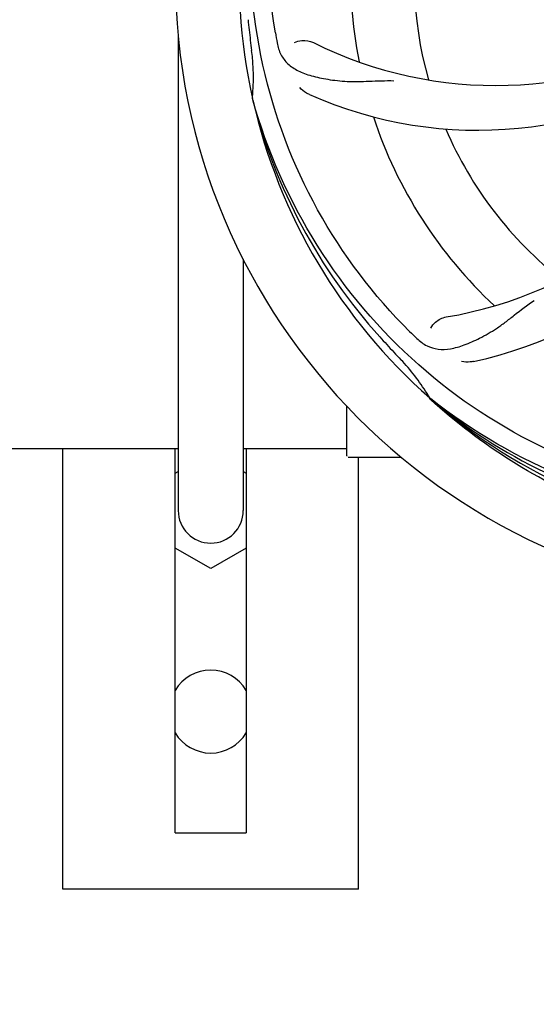
# Model space of a CAD drawing. Units: millimetres. Extents: x 17687 to 24419, y 2673 to 7538.
# Drawn here: x 21705 to 21792, y 4173 to 4339 of the extents above; entities that cross this region are included whole.
import ezdxf

# ---------------------------------------------------------------- set-up
doc = ezdxf.new("R2010")
doc.units = ezdxf.units.MM
doc.layers.add('COTAS', color=7, linetype='Continuous')
doc.styles.add('ARIAL', font='arial.ttf')
doc.dimstyles.new('Diseño_PlanosFabricacion', dxfattribs={"dimtxt": 40, "dimasz": 45, "dimexe": 10, "dimexo": 10, "dimgap": 10, "dimtad": 1, "dimtih": 1, "dimtoh": 1, "dimdec": 0, "dimzin": 1, "dimdsep": 46, "dimtxsty": 'ARIAL', "dimcen": 15, "dimadec": 0, "dimazin": 0, "dimtp": 0.05, "dimtm": 0.05, "dimtfac": 1, "dimtdec": 0, "dimtofl": 0, "dimtmove": 0, "dimatfit": 3, "dimfxl": 0, "dimtolj": 1, "dimarcsym": 0})

# ---------------------------------------------------------------- blocks, each defined once
blk = doc.blocks.new('*D4')
at = {"layer": 'COTAS', "color": 0, "lineweight": -2}
for p, q in [((21188.3, 4932.12), (22293.76, 4932.12)), ((22283.76, 4887.12), (22283.76, 4526.35)), ((22283.76, 4222.91), (22283.76, 4465.67)), ((21847.54, 4177.91), (22293.76, 4177.91))]:
    blk.add_line(p, q, dxfattribs=at)
at = {"layer": 'COTAS', "color": 0}
for points in [[(22276.26, 4887.12), (22291.26, 4887.12), (22283.76, 4932.12)], [(22276.26, 4222.91), (22291.26, 4222.91), (22283.76, 4177.91)]]:
    blk.add_solid(points, dxfattribs=at)
at = {"layer": 'Defpoints', "color": 0}
for p in [(21178.3, 4932.12), (21837.54, 4177.91), (22283.76, 4177.91)]:
    blk.add_point(p, dxfattribs=at)
at = {"layer": 'COTAS', "color": 0, "insert": (22283.76, 4496.01), "char_height": 40, "attachment_point": 5, "style": 'ARIAL'}
blk.add_mtext('\\A1;754 mm', dxfattribs=at)
blk = doc.blocks.new('*D5')
at = {"layer": 'COTAS', "color": 0, "lineweight": -2}
for p, q in [((22046.8, 4502.12), (22046.8, 3975.67)), ((18831.8, 4230.62), (18831.8, 3975.67)), ((18876.8, 3985.67), (22001.8, 3985.67))]:
    blk.add_line(p, q, dxfattribs=at)
at = {"layer": 'COTAS', "color": 0}
for points in [[(18876.8, 3993.17), (18876.8, 3978.17), (18831.8, 3985.67)], [(22001.8, 3993.17), (22001.8, 3978.17), (22046.8, 3985.67)]]:
    blk.add_solid(points, dxfattribs=at)
at = {"layer": 'Defpoints', "color": 0}
for p in [(22046.8, 4512.12), (18831.8, 4240.62), (22046.8, 3985.67)]:
    blk.add_point(p, dxfattribs=at)
at = {"layer": 'COTAS', "color": 0, "insert": (20439.3, 4016.11), "char_height": 40, "attachment_point": 5, "style": 'ARIAL'}
blk.add_mtext('\\A1;3215 mm', dxfattribs=at)

msp = doc.modelspace()

# ---------------------------------------------------------------- linework, layer by layer
for p, q in [((21731.3, 4336.41), (21731.3, 4256.02)), ((21743.92, 4325.48), (21743.85, 4325.71)), ((21742.3, 4298.54), (21742.3, 4256.02)), ((21773.94, 4274.81), (21773.75, 4274.99)), ((21774.03, 4274.9), (21773.84, 4275.05)), ((21759.8, 4265.27), (21759.8, 4273.71)), ((21631.31, 4266.52), (21731.3, 4266.52)), ((21711.8, 4192.02), (21711.8, 4266.52)), ((21730.8, 4201.52), (21730.8, 4266.52)), ((21742.3, 4266.52), (21759.8, 4266.52)), ((21742.8, 4266.52), (21742.8, 4201.52)), ((21764.8, 4265.02), (21760.05, 4265.02)), ((21761.8, 4192.02), (21761.8, 4265.02)), ((21769.05, 4265.02), (21764.8, 4265.02)), ((21730.8, 4262.38), (21731.3, 4262.66)), ((21742.3, 4262.66), (21742.8, 4262.38)), ((21736.8, 4246.21), (21730.8, 4249.67)), ((21742.8, 4249.67), (21736.8, 4246.21)), ((21730.8, 4201.52), (21742.8, 4201.52)), ((21761.8, 4192.02), (21711.8, 4192.02))]:
    msp.add_line(p, q)
for centre, radius, start, end in [((21836.8, 4346.52), 106, 90.3322, 269.6678), ((21836.8, 4346.52), 95.24, 156.766, 192.6081), ((21836.8, 4346.52), 76.34, 162.2607, 191.0406), ((21836.8, 4346.52), 65.62, 167.3057, 195.6102), ((22092.19, 4376.5), 351.09, 186.1224, 186.6945), ((21900.44, 4362.06), 154.77, 189.3764, 190.0196), ((21784.97, 4396.92), 69, 243.4682, 300.0184), ((21836.8, 4346.52), 93.95, 186.6963, 187.7582), ((21709.56, 4329.18), 34.47, 354.2573, 7.7673), ((21781.9, 4390.36), 70, 246.0566, 305.2752), ((21765.25, 4356.83), 69, 279.4683, 336.0184), ((21766.62, 4349.71), 70, 282.0566, 341.2752), ((21835.58, 4348.81), 94.59, 194.28, 222.0932), ((21836.8, 4346.52), 95.24, 192.766, 228.6079), ((21836.8, 4346.52), 76.34, 198.2607, 227.0406), ((21836.8, 4346.52), 65.62, 203.3057, 231.6102), ((22025.8, 4520.89), 351.1, 222.1224, 222.6945), ((21879.16, 4396.51), 154.79, 225.3764, 226.0196), ((21836.8, 4346.52), 93.95, 222.6963, 223.7582), ((21743.99, 4257.65), 34.55, 31.7531, 43.7572), ((21744.89, 4258.23), 33.48, 30.1995, 31.7196), ((21834.47, 4347.65), 94.59, 230.28, 258.0932), ((21836.8, 4346.52), 95.24, 228.766, 264.6079), ((21760.05, 4265.27), 0.25, 180, 195), ((21736.8, 4256.02), 5.5, 180, 0), ((21736.8, 4222.02), 7, 30.93, 149.07), ((21736.8, 4222.02), 7, 210.93, 329.07)]:
    msp.add_arc(centre, radius, start, end)
for points, knots in [([(21747.73, 4336.85), (21746.33, 4345.33), (21746, 4362.91), (21753.02, 4388.46), (21767.15, 4411.32), (21780.63, 4423.38), (21788.09, 4428.36)], [0, 0, 0, 0, 0.244703, 0.492965, 0.744714, 1, 1, 1, 1]), ([(21770.43, 4286.34), (21764.32, 4292.38), (21753.71, 4306.41), (21744.37, 4331.21), (21742.37, 4358), (21746.18, 4375.69), (21749.29, 4384.1)], [0, 0, 0, 0, 0.244703, 0.492965, 0.744714, 1, 1, 1, 1]), ([(21748.02, 4335.14), (21748.14, 4334.45), (21748.54, 4333.14), (21749.81, 4331.48), (21751.63, 4330.29), (21753.94, 4329.47), (21756.73, 4328.9), (21759.36, 4328.61), (21761.7, 4328.58), (21764.33, 4328.69), (21766.36, 4328.77), (21767.75, 4328.73)], [0, 0, 0, 0, 0.092735, 0.179154, 0.271471, 0.37815, 0.503879, 0.649641, 0.729735, 0.814711, 1, 1, 1, 1]), ([(21750.95, 4335.18), (21751.33, 4335.38), (21752.41, 4335.64), (21753.55, 4335.49), (21754.15, 4335.19)], [0, 0, 0, 0, 0.388616, 1, 1, 1, 1]), ([(21753.48, 4326.38), (21753.32, 4326.46), (21752.71, 4326.77), (21752.17, 4327.2), (21751.84, 4327.57)], [0, 0, 0, 0, 0.271836, 1, 1, 1, 1]), ([(21818.48, 4258.82), (21809.99, 4260.11), (21793.16, 4265.23), (21771.03, 4279.8), (21753.66, 4300.31), (21746.35, 4316.85), (21743.92, 4325.48)], [0, 0, 0, 0, 0.244703, 0.492965, 0.744714, 1, 1, 1, 1]), ([(21771.67, 4285.13), (21772.17, 4284.64), (21773.27, 4283.81), (21775.27, 4283.22), (21777.45, 4283.33), (21779.81, 4284.03), (21782.41, 4285.21), (21784.72, 4286.53), (21786.63, 4287.89), (21788.7, 4289.54), (21790.31, 4290.8), (21791.48, 4291.57)], [0, 0, 0, 0, 0.0926, 0.178909, 0.271164, 0.377826, 0.503588, 0.649402, 0.729525, 0.814542, 1, 1, 1, 1]), ([(21774.01, 4286.89), (21774.2, 4287.27), (21774.93, 4288.11), (21775.94, 4288.66), (21776.6, 4288.77)], [0, 0, 0, 0, 0.388617, 1, 1, 1, 1]), ([(21781.24, 4281.26), (21781.06, 4281.22), (21780.38, 4281.11), (21779.69, 4281.15), (21779.2, 4281.25)], [0, 0, 0, 0, 0.271836, 1, 1, 1, 1]), ([(21836.24, 4249.41), (21830.53, 4249.63), (21819.12, 4251.07), (21802.66, 4256.15), (21787.33, 4264.01), (21778.17, 4270.97), (21773.94, 4274.81)], [0, 0, 0, 0, 0.250002, 0.499994, 0.749995, 1, 1, 1, 1]), ([(21873.53, 4264.8), (21865.9, 4260.85), (21849.28, 4255.1), (21822.81, 4253.89), (21796.71, 4260.26), (21781.07, 4269.35), (21774.03, 4274.9)], [0, 0, 0, 0, 0.244703, 0.492965, 0.744714, 1, 1, 1, 1])]:
    msp.add_open_spline(points, degree=3, knots=knots)

# ---------------------------------------------------------------- dimensions: what is measured, and where the dimension line sits
at = {"layer": 'COTAS'}
dim = msp.add_linear_dim(base=(22283.76, 4177.91), p1=(21178.3, 4932.12), p2=(21837.54, 4177.91), angle=90, dimstyle='Diseño_PlanosFabricacion', override={"dimpost": ' mm'}, dxfattribs=at)
dim.commit()
dim.dimension.update_dxf_attribs({"geometry": '*D4', "text_midpoint": (22283.76, 4496.01), "dimtype": 160})
dim = msp.add_linear_dim(base=(22046.8, 3985.67), p1=(18831.8, 4240.62), p2=(22046.8, 4512.12), dimstyle='Diseño_PlanosFabricacion', override={"dimpost": ' mm'}, dxfattribs=at)
dim.commit()
dim.dimension.update_dxf_attribs({"geometry": '*D5', "text_midpoint": (20439.3, 3985.67), "dimtype": 160})

doc.saveas('drawing.dxf')
